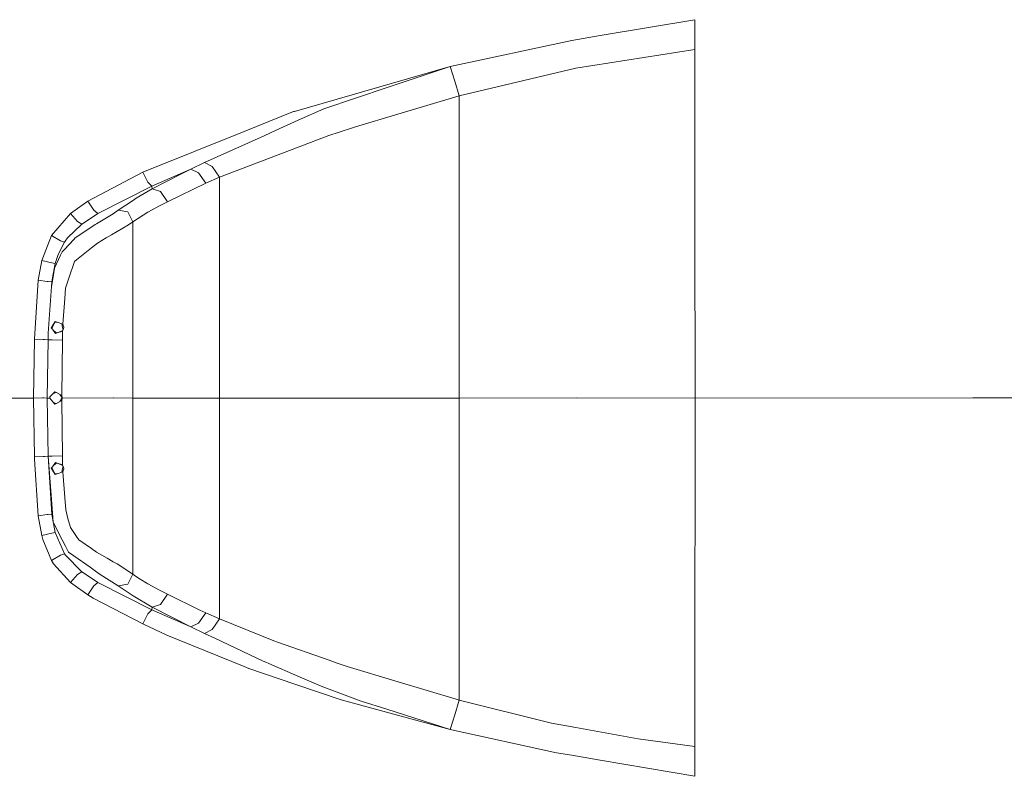
# Model space of a CAD drawing. Units: millimetres. Extents: x 835 to 10351, y -1525 to 1739.
# Drawn here: x 1172 to 1799, y -241 to 241 of the extents above; entities that cross this region are included whole.
import ezdxf

# ---------------------------------------------------------------- set-up
doc = ezdxf.new("R2010")
doc.units = ezdxf.units.MM
doc.layers.add('1', color=7, linetype='Continuous', true_color=0xffffff)

msp = doc.modelspace()

# ---------------------------------------------------------------- linework, layer by layer
at = {"layer": '1', "color": 18, "linetype": 'Continuous', "lineweight": 13}
for p, q in [((1602.101458, 241.137505), (1541.805877, 230.997235)), ((1602.127446, 222.037166), (1602.101458, 241.137505)), ((1523.769988, 227.963984), (1446.289672, 211.286888)), ((1541.805877, 230.997235), (1523.769988, 227.963984)), ((1602.127446, 222.037166), (1526.261462, 210.343018)), ((1602.195872, 152.6324), (1602.127446, 222.037166)), ((1446.289672, 211.286888), (1347.0055, 182.707906)), ((1446.289672, 211.286888), (1406.022204, 197.83406)), ((1446.289672, 211.286888), (1447.691096, 206.67465)), ((1526.261462, 210.343018), (1451.969756, 192.594603)), ((1449.131621, 201.935276), (1447.691096, 206.67465)), ((1451.969756, 192.594603), (1449.131621, 201.935276)), ((1406.022204, 197.83406), (1365.696086, 184.361786)), ((1451.969756, 192.594603), (1412.9187, 180.968478)), ((1451.969756, 0), (1451.969756, 192.594603)), ((1314.986361, 169.950217), (1346.406592, 182.535514)), ((1347.0055, 182.707906), (1346.406592, 182.535514)), ((1365.696086, 184.361786), (1349.352969, 177.016541)), ((1349.352969, 177.016541), (1335.330619, 170.714647)), ((1412.9187, 180.968478), (1385.798587, 172.894418)), ((1250.218047, 144.007325), (1314.986361, 169.950217)), ((1335.330619, 170.714647), (1327.536238, 167.211518)), ((1374.074591, 169.090718), (1385.798587, 172.894418)), ((1327.536238, 167.211518), (1297.618045, 153.765485)), ((1336.526049, 154.999822), (1368.929518, 167.352259)), ((1368.929518, 167.352259), (1370.148791, 167.817056)), ((1370.148791, 167.817056), (1374.074591, 169.090718)), ((1289.663447, 150.004461), (1297.618045, 153.765485)), ((1336.526049, 154.999822), (1299.102916, 140.733868)), ((1602.195872, 152.6324), (1602.23688, 111.072235)), ((1280.959739, 145.905674), (1255.993499, 134.982973)), ((1280.959739, 145.905674), (1274.44805, 142.761976)), ((1289.663447, 150.004461), (1280.959739, 145.905674)), ((1285.856856, 143.608183), (1280.959739, 145.905674)), ((1294.417514, 147.553012), (1289.663447, 150.004461)), ((1294.417514, 147.553012), (1296.786441, 144.104958)), ((1250.218047, 144.007325), (1215.191973, 125.513688)), ((1250.218047, 144.007325), (1253.505362, 137.560204)), ((1256.169928, 133.28211), (1274.44805, 142.761976)), ((1285.856856, 143.608183), (1285.864486, 143.596768)), ((1290.55847, 136.945903), (1285.864486, 143.596768)), ((1299.102916, 140.733868), (1290.55847, 136.945903)), ((1299.102916, 140.733868), (1296.786441, 144.104958)), ((1299.156321, 0), (1299.102916, 140.733868)), ((1221.647395, 117.661767), (1255.993499, 134.982973)), ((1256.169928, 133.28211), (1246.014727, 127.353892)), ((1253.505362, 137.560204), (1255.993499, 134.982973)), ((1256.169928, 133.28211), (1255.993499, 134.982973)), ((1261.523856, 131.529331), (1256.169928, 133.28211)), ((1265.94509, 125.13645), (1290.55847, 136.945903)), ((1234.65885, 119.66408), (1244.301928, 126.194)), ((1246.014727, 127.353892), (1244.301928, 126.194)), ((1261.523856, 131.529331), (1265.94509, 125.13645)), ((1205.587043, 118.623048), (1215.191973, 125.513688)), ((1215.191973, 125.513688), (1219.088687, 119.64862)), ((1219.088687, 119.64862), (1221.647395, 117.661767)), ((1231.297625, 117.419355), (1234.65885, 119.66408)), ((1240.694178, 118.623681), (1234.65885, 119.66408)), ((1253.479613, 118.387148), (1260.972632, 122.444153)), ((1260.972632, 122.444153), (1265.94509, 125.13645)), ((1192.04296, 103.551432), (1204.223765, 117.644906)), ((1204.223765, 117.644906), (1205.587043, 118.623048)), ((1204.223765, 117.644906), (1208.753241, 112.405375)), ((1211.357726, 110.838212), (1220.073355, 116.618007)), ((1221.647395, 117.661767), (1220.073355, 116.618007)), ((1220.772876, 111.110903), (1231.297625, 117.419355)), ((1243.978156, 112.295225), (1240.694178, 118.623681)), ((1243.978156, 112.295225), (1253.479613, 118.387148)), ((1202.29782, 102.145314), (1211.357726, 110.838212)), ((1216.592921, 108.330466), (1207.118167, 102.02831)), ((1208.753241, 112.405375), (1211.357726, 110.838212)), ((1219.894065, 110.526487), (1216.592921, 108.330466)), ((1220.772876, 111.110903), (1219.894065, 110.526487)), ((1230.299605, 103.937477), (1241.122855, 110.327221)), ((1241.122855, 110.327221), (1243.978156, 112.295225)), ((1244.014872, 0), (1243.978156, 112.295225)), ((1602.273597, 0), (1602.23688, 111.072235)), ((1185.822619, 87.702736), (1192.04296, 103.551432)), ((1197.826518, 100.166552), (1192.04296, 103.551432)), ((1200.312747, 94.760261), (1206.227435, 101.076864)), ((1202.29782, 102.145314), (1200.79769, 100.072004)), ((1206.227435, 101.076864), (1207.118167, 102.02831)), ((1226.9956, 101.987131), (1221.309317, 98.630093)), ((1226.9956, 101.987131), (1230.299605, 103.937477)), ((1196.310653, 91.551669), (1200.320853, 99.413574)), ((1197.826518, 100.166552), (1200.320853, 99.413574)), ((1200.312747, 94.760261), (1198.91466, 93.266986)), ((1200.320853, 99.413574), (1200.79769, 100.072004)), ((1207.994593, 88.121377), (1217.65293, 95.744103)), ((1217.65293, 95.744103), (1221.309317, 98.630093)), ((1197.904242, 91.06414), (1194.096221, 82.762852)), ((1194.472922, 85.830882), (1196.310653, 91.551669)), ((1198.91466, 93.266986), (1197.904242, 91.06414)), ((1207.994593, 88.121377), (1206.687106, 87.089628)), ((1183.551921, 75.07775), (1185.822619, 87.702736)), ((1192.196502, 86.133644), (1185.822619, 87.702736)), ((1192.196502, 86.133644), (1194.472922, 85.830882)), ((1192.711486, 76.536819), (1194.472922, 85.830882)), ((1193.336142, 78.421935), (1194.096221, 82.762852)), ((1203.120841, 76.478712), (1206.687106, 87.089628)), ((1192.245616, 74.078642), (1192.711486, 76.536819)), ((1192.451133, 73.366664), (1193.336142, 78.421935)), ((1203.120841, 76.478712), (1200.954093, 70.031323)), ((1181.192054, 37.41375), (1183.551921, 75.07775)), ((1189.256406, 74.353739), (1183.551921, 75.07775)), ((1190.03023, 74.255526), (1189.263755, 74.352807)), ((1190.03023, 74.255526), (1192.245616, 74.078642)), ((1190.051211, 41.243024), (1192.245616, 74.078642)), ((1192.451133, 73.366664), (1192.041769, 71.028411)), ((1200.49013, 63.526303), (1200.954093, 70.031323)), ((1200.49013, 63.526303), (1199.322356, 47.155369)), ((1192.056311, 44.938184), (1191.959037, 44.78088)), ((1191.959037, 44.78088), (1192.692889, 43.82259)), ((1192.056311, 44.938184), (1192.75297, 46.065778)), ((1192.269893, 44.374953), (1192.438735, 44.814095)), ((1194.36325, 48.670627), (1192.438735, 44.814095)), ((1192.75297, 46.065778), (1194.36325, 48.670627)), ((1194.199998, 48.343488), (1195.88436, 48.199177)), ((1194.36325, 48.670627), (1195.72605, 48.254333)), ((1199.322356, 47.155369), (1195.72605, 48.254333)), ((1195.88436, 48.199177), (1195.915192, 48.196535)), ((1199.18312, 44.865195), (1198.751, 47.329965)), ((1199.926032, 45.008503), (1199.17549, 42.630382)), ((1199.18312, 44.865195), (1199.432369, 43.444314)), ((1199.951781, 45.091033), (1199.322356, 47.155369)), ((1199.951781, 45.091033), (1199.926032, 45.008503)), ((1189.92628, 37.164867), (1190.051211, 41.243024)), ((1194.701804, 41.200642), (1192.692889, 43.82259)), ((1193.324804, 42.997842), (1195.396866, 41.422765)), ((1195.779933, 41.545182), (1194.701804, 41.200642)), ((1195.779933, 41.545182), (1199.308439, 43.051634)), ((1199.17549, 42.630382), (1195.779933, 41.545182)), ((1199.024333, 36.964837), (1199.17549, 42.630382)), ((1180.654658, 0), (1181.192054, 37.41375)), ((1186.750601, 37.25219), (1181.192054, 37.41375)), ((1187.713755, 37.224196), (1186.927388, 37.247052)), ((1187.713755, 37.224196), (1189.92628, 37.164867)), ((1189.395083, 0), (1189.92628, 37.164867)), ((1192.42586, 37.127417), (1189.926244, 37.162385)), ((1199.024333, 36.964837), (1192.42586, 37.127417)), ((1199.024333, 36.964837), (1198.608054, 1.624886)), ((1103.88626, 0), (1180.654658, 0)), ((1180.654658, 0), (1186.287069, 0.000869)), ((1181.192054, -37.41375), (1180.654658, 0)), ((1186.394836, 0.000886), (1187.179698, 0.001007)), ((1189.395083, 0), (1187.179698, 0.001007)), ((1189.395083, 0), (1190.95291, 0)), ((1189.92628, -37.164867), (1189.395083, 0)), ((1191.036357, 0.813792), (1190.95291, 0.000053)), ((1190.95291, 0), (1190.95291, 0.000053)), ((1191.908492, -1.163821), (1190.95291, 0)), ((1190.952935, 0.000242), (1191.062644, 0.839844)), ((1191.894187, 1.66394), (1191.036357, 0.813792)), ((1194.173945, 3.923474), (1191.894187, 1.66394)), ((1192.948628, 2.709027), (1195.133464, 3.426081)), ((1194.173945, 3.923474), (1194.758548, 3.620434)), ((1194.758548, 3.620434), (1198.608054, 1.624886)), ((1197.302711, 2.301564), (1198.952806, 0.000049)), ((1198.952807, 0.000052), (1197.302766, -2.301427)), ((1198.608054, 1.624886), (1198.952807, 0.000052)), ((1198.608054, -1.624778), (1198.952807, 0)), ((1231.42208, 0.000055), (1198.952807, 0)), ((1198.952807, 0), (1198.952807, 0.000052)), ((1231.583251, 0.000054), (1231.42208, 0.000055)), ((1244.014872, 0), (1231.583251, 0.000054)), ((1243.978156, -112.295225), (1244.014872, 0)), ((1260.653151, -0.000212), (1244.014872, 0)), ((1299.156321, 0), (1260.653151, -0.000212)), ((1299.102916, -140.733868), (1299.156321, 0)), ((1368.443145, -0.000893), (1299.156321, 0)), ((1451.969756, 0), (1368.973387, -0.000888)), ((1526.881827, 0.001027), (1451.969756, 0)), ((1451.969756, -192.594603), (1451.969756, 0)), ((1602.273597, 0), (1526.881827, 0.001027)), ((1602.269543, -36.194578), (1602.273597, 0)), ((1779.419316, 0.000882), (1602.273597, 0)), ((1790.137423, 0.000935), (1779.419316, 0.000882)), ((1967.820295, 0.00008), (1790.137423, 0.000935)), ((1194.173945, -3.923366), (1191.908492, -1.163821)), ((1193.261075, -2.8114), (1195.133371, -3.42602)), ((1194.758548, -3.620326), (1194.173945, -3.923366)), ((1198.608054, -1.624778), (1194.758548, -3.620326)), ((1199.024333, -36.964837), (1198.608054, -1.624778)), ((1368.443145, -0.000893), (1368.973387, -0.000888)), ((1181.192054, -37.41375), (1186.750875, -37.252182)), ((1181.239737, -39.007764), (1181.192054, -37.41375)), ((1186.927388, -37.247052), (1187.713755, -37.224196)), ((1187.713755, -37.224196), (1189.92628, -37.164867)), ((1189.926244, -37.162385), (1192.42586, -37.127417)), ((1189.92628, -37.164867), (1192.007674, -64.616024)), ((1192.245616, -74.078642), (1189.92628, -37.164867)), ((1199.024333, -36.964837), (1192.42586, -37.127417)), ((1199.024333, -36.964837), (1199.17549, -42.630382)), ((1602.269543, -36.194578), (1602.19611, -152.635768)), ((1181.239737, -39.007764), (1183.551921, -75.07775)), ((1191.959037, -44.78088), (1192.692889, -43.82259)), ((1192.692889, -43.82259), (1194.701804, -41.200642)), ((1195.396866, -41.422765), (1193.324804, -42.997842)), ((1194.701804, -41.200642), (1195.779933, -41.545182)), ((1195.779933, -41.545182), (1199.17549, -42.630382)), ((1195.779933, -41.545182), (1199.306736, -43.050908)), ((1199.17549, -42.630382), (1199.918402, -45.010746)), ((1199.431344, -43.450161), (1199.18312, -44.865195)), ((1191.959037, -44.78088), (1192.056311, -44.938184)), ((1192.056311, -44.938184), (1192.75297, -46.065778)), ((1192.269893, -44.374953), (1192.438735, -44.814095)), ((1194.36325, -48.670627), (1192.438735, -44.814095)), ((1194.36325, -48.670627), (1192.75297, -46.065778)), ((1195.88436, -48.199177), (1194.199998, -48.343488)), ((1195.72605, -48.254333), (1194.36325, -48.670627)), ((1195.72605, -48.254333), (1199.322356, -47.155369)), ((1195.88436, -48.199177), (1195.915192, -48.196535)), ((1198.751, -47.329965), (1199.18312, -44.865195)), ((1199.322356, -47.155369), (1199.951304, -45.116182)), ((1200.549258, -63.520297), (1199.322356, -47.155369)), ((1199.918402, -45.010746), (1199.951304, -45.116182)), ((1192.729129, -73.385224), (1192.007674, -64.616024)), ((1201.127185, -71.229979), (1200.549258, -63.520297)), ((1183.551921, -75.07775), (1189.259132, -74.353393)), ((1183.551921, -75.07775), (1185.822619, -87.702736)), ((1189.263568, -74.35283), (1190.03023, -74.255526)), ((1190.03023, -74.255526), (1192.245616, -74.078642)), ((1192.245616, -74.078642), (1192.711486, -76.536819)), ((1193.200528, -79.117209), (1192.729129, -73.385224)), ((1201.127185, -71.229979), (1202.563895, -76.732039)), ((1194.472922, -85.830882), (1192.711486, -76.536819)), ((1193.298795, -79.635706), (1198.884619, -90.421453)), ((1202.563895, -76.732039), (1204.095019, -82.593672)), ((1185.822619, -87.702736), (1192.196502, -86.133644)), ((1186.470641, -90.159558), (1185.822619, -87.702736)), ((1194.472922, -85.830882), (1192.196502, -86.133644)), ((1200.320853, -99.413574), (1194.472922, -85.830882)), ((1204.095019, -82.593672), (1208.086623, -88.226303)), ((1186.470641, -90.159558), (1192.04296, -103.551432)), ((1200.986995, -94.481297), (1198.884619, -90.421453)), ((1209.562911, -90.309374), (1208.086623, -88.226303)), ((1217.513694, -95.99527), (1209.562911, -90.309374)), ((1192.04296, -103.551432), (1197.826518, -100.166552)), ((1197.826518, -100.166552), (1200.320853, -99.413574)), ((1200.320853, -99.413574), (1200.875891, -99.987671)), ((1211.357726, -110.838212), (1200.875891, -99.987671)), ((1202.909125, -98.192357), (1200.986995, -94.481297)), ((1206.314219, -100.600153), (1202.909125, -98.192357)), ((1217.513694, -95.99527), (1220.660342, -98.245479)), ((1227.464808, -102.132864), (1220.660342, -98.245479)), ((1192.04296, -103.551432), (1193.434848, -105.783977)), ((1193.434848, -105.783977), (1204.223765, -117.644906)), ((1206.314219, -100.600153), (1216.659678, -107.915998)), ((1231.321467, -104.336016), (1227.464808, -102.132864)), ((1233.875884, -105.795361), (1231.321467, -104.336016)), ((1243.978156, -112.295225), (1233.875884, -105.795361)), ((1204.223765, -117.644906), (1208.753241, -112.405375)), ((1208.753241, -112.405375), (1211.357726, -110.838212)), ((1220.073355, -116.618007), (1211.357726, -110.838212)), ((1220.127715, -110.368542), (1216.659678, -107.915998)), ((1223.167552, -112.51837), (1220.127715, -110.368542)), ((1234.65885, -119.66408), (1223.167552, -112.51837)), ((1240.694178, -118.623681), (1243.978156, -112.295225)), ((1245.675696, -113.47124), (1243.978156, -112.295225)), ((1204.223765, -117.644906), (1205.587043, -118.623048)), ((1215.191973, -125.513688), (1205.587043, -118.623048)), ((1219.088687, -119.64862), (1221.647395, -117.661767)), ((1221.647395, -117.661767), (1220.073355, -116.618007)), ((1255.993499, -134.982973), (1221.647395, -117.661767)), ((1234.65885, -119.66408), (1240.694178, -118.623681)), ((1248.572959, -115.400426), (1245.675696, -113.47124)), ((1248.572959, -115.400426), (1253.479613, -118.387148)), ((1260.972632, -122.44416), (1253.479613, -118.387148)), ((1215.191973, -125.513688), (1219.088687, -119.64862)), ((1218.736304, -127.681121), (1215.191973, -125.513688)), ((1234.65885, -119.66408), (1244.06351, -126.120105)), ((1265.94509, -125.13645), (1260.972632, -122.44416)), ((1261.523856, -131.529331), (1265.94509, -125.13645)), ((1286.691798, -135.184646), (1265.94509, -125.13645)), ((1250.218047, -144.007325), (1218.736304, -127.681121)), ((1256.169928, -133.28211), (1244.06351, -126.120105)), ((1256.169928, -133.28211), (1261.523856, -131.529331)), ((1250.218047, -144.007325), (1253.505362, -137.560204)), ((1253.505362, -137.560204), (1255.993499, -134.982973)), ((1255.993499, -134.982973), (1256.169928, -133.28211)), ((1255.993499, -134.982973), (1280.959739, -145.905674)), ((1280.959739, -145.905674), (1256.169928, -133.28211)), ((1285.86687, -143.598691), (1290.55847, -136.945903)), ((1290.55847, -136.945903), (1286.691798, -135.184646)), ((1299.102916, -140.733868), (1290.55847, -136.945903)), ((1265.680445, -151.126683), (1250.218047, -144.007325)), ((1280.959739, -145.905674), (1285.858287, -143.602669)), ((1285.86687, -143.598691), (1285.858287, -143.602669)), ((1296.786441, -144.104958), (1294.417514, -147.553012)), ((1296.786441, -144.104958), (1299.102916, -140.733868)), ((1333.859099, -154.884413), (1299.102916, -140.733868)), ((1289.663447, -150.004461), (1280.959739, -145.905674)), ((1289.663447, -150.004461), (1294.417514, -147.553012)), ((1289.663447, -150.004461), (1296.162738, -153.074622)), ((1314.97444, -171.237692), (1265.680445, -151.126683)), ((1296.162738, -153.074622), (1327.041281, -167.682484)), ((1333.859099, -154.884413), (1336.030616, -155.643106)), ((1336.030616, -155.643106), (1368.99866, -167.159334)), ((1602.180375, -177.316666), (1602.19611, -152.635768)), ((1328.638209, -168.437943), (1327.041281, -167.682484)), ((1328.638209, -168.437943), (1330.536021, -169.335812)), ((1349.092139, -177.305892), (1330.536021, -169.335812)), ((1374.146117, -168.957397), (1368.99866, -167.159334)), ((1380.611075, -171.215624), (1374.146117, -168.957397)), ((1317.886962, -172.425807), (1314.97444, -171.237692)), ((1347.157134, -182.301074), (1317.886962, -172.425807)), ((1380.611075, -171.215624), (1412.942542, -180.923432)), ((1363.969458, -183.696076), (1349.092139, -177.305892)), ((1412.942542, -180.923432), (1450.00614, -192.052081)), ((1602.127446, -222.037166), (1602.180375, -177.316666)), ((1376.756324, -192.287415), (1347.157134, -182.301074)), ((1365.706099, -184.341505), (1363.969458, -183.696076)), ((1365.706099, -184.341505), (1389.430655, -193.159446)), ((1376.756324, -192.287415), (1446.289672, -211.286873)), ((1389.430655, -193.159446), (1405.802859, -198.379055)), ((1449.131621, -201.935276), (1451.969756, -192.594603)), ((1451.969756, -192.594603), (1450.00614, -192.052081)), ((1510.724677, -207.165167), (1451.969756, -192.594603)), ((1446.289672, -211.286873), (1405.802859, -198.379055)), ((1446.289672, -211.286873), (1447.691096, -206.67465)), ((1449.131621, -201.935276), (1447.691096, -206.67465)), ((1446.289672, -211.286873), (1513.942374, -226.071686)), ((1526.349915, -209.99445), (1510.724677, -207.165167)), ((1526.349915, -209.99445), (1566.022052, -217.177913)), ((1602.127446, -222.037166), (1566.022052, -217.177913)), ((1602.101458, -241.137505), (1602.124355, -224.308844)), ((1602.124358, -224.306927), (1602.127446, -222.037166)), ((1513.942374, -226.071686), (1523.814334, -227.758735)), ((1541.817321, -230.835319), (1523.814334, -227.758735)), ((1602.101458, -241.137505), (1541.817321, -230.835319))]:
    msp.add_line(p, q, dxfattribs=at)

doc.saveas('drawing.dxf')
